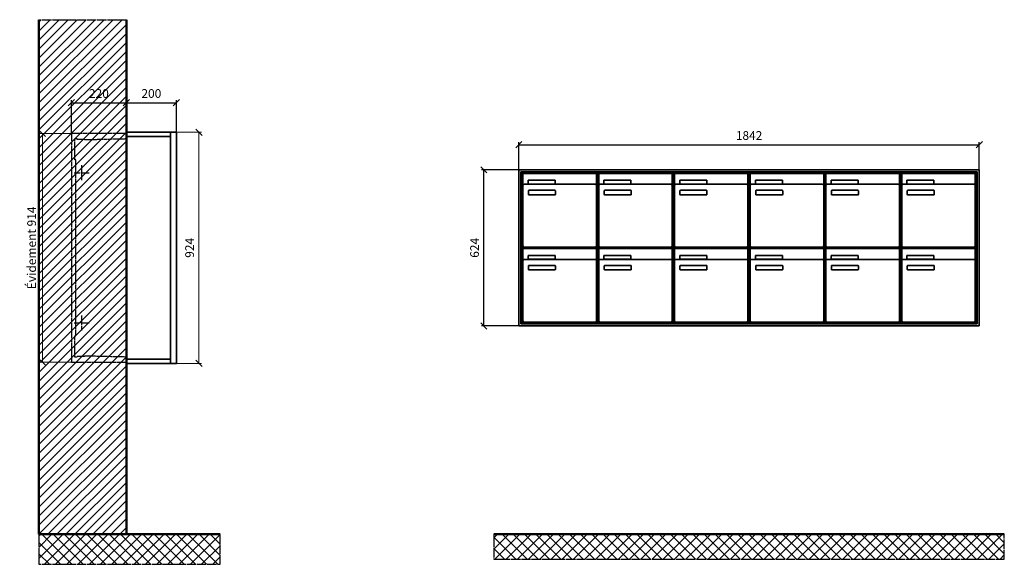
# Model space of a CAD drawing. Units: millimetres. Extents: x -6017 to 55118, y -17719 to 17293.
# Drawn here: x 23041 to 26980, y -5109 to -2932 of the extents above; entities that cross this region are included whole.
import ezdxf

# ---------------------------------------------------------------- set-up
doc = ezdxf.new("R2010")
doc.units = ezdxf.units.MM
doc.linetypes.add('AM_DIN_F_W050', pattern=[6.25, 4.75, -1.5])
doc.linetypes.add('AM_DIN_G_W050', pattern=[13.75, 9.75, -1.5, 1, -1.5])
for name, color, linetype, lineweight in [('Aluminium-AM_0', 40, 'Continuous', 35), ('Aluminium-AM_7', 56, 'AM_DIN_G_W050', 25), ('AM_5', 9, 'Continuous', 20), ('Bem_10', 254, 'Continuous', 25), ('Kunststoff-AM_0', 204, 'Continuous', 35), ('Kunststoff-AM_3', 190, 'AM_DIN_F_W050', 25), ('Mauerwerk-AM_1', 127, 'Continuous', 50), ('Mauerwerk-AM_3', 147, 'AM_DIN_F_W050', 25), ('Mauerwerk-AM_7', 147, 'AM_DIN_G_W050', 25), ('Mauerwerk-AM_8', 251, 'Continuous', 18)]:
    doc.layers.add(name, color=color, linetype=linetype, lineweight=lineweight)
doc.styles.get("Standard").update_dxf_attribs({"font": 'ISOCP.SHX'})
doc.dimstyles.new('AM_DIN$0', dxfattribs={"dimscale": 0, "dimtxt": 3.5, "dimasz": 3, "dimexe": 2, "dimexo": 0, "dimgap": 1.5, "dimtad": 1, "dimdsep": 46, "dimtxsty": 'Standard', "dimblk": 'OBLIQUE', "dimcen": 0, "dimdle": 2, "dimclrd": 256, "dimclre": 256, "dimclrt": 10, "dimazin": 2, "dimtp": 0.1, "dimtm": 0.1, "dimtfac": 0.71, "dimtix": 1, "dimtmove": 1, "dimatfit": 3, "dimfxl": 1, "dimlwd": -1, "dimlwe": -1, "dimarcsym": 0})

# ---------------------------------------------------------------- blocks, each defined once
blk = doc.blocks.new('_Oblique')
at = {"color": 10, "linetype": 'ByBlock', "lineweight": -2}
blk.add_lwpolyline([(-0.5, -0.5), (0.5, 0.5)], dxfattribs=at)
blk = doc.blocks.new('*D192')
at = {"layer": 'Bem_10', "transparency": 16777216}
for p, q in [((-1912, 1457), (-1912, 1567)), ((-1912, 1557), (-70, 1557)), ((-70, 1457), (-70, 1567))]:
    blk.add_line(p, q, dxfattribs=at)
at = {"layer": 'Defpoints', "color": 0, "transparency": 16777216}
for p in [(-70, 1557), (-1912, 1457), (-70, 1457)]:
    blk.add_point(p, dxfattribs=at)
at = {"layer": 'Bem_10', "transparency": 16777216, "xscale": 25, "yscale": 25, "zscale": 25, "rotation": 180}
blk.add_blockref('_Oblique', (-1912, 1557), dxfattribs=at)
at = {"layer": 'Bem_10', "transparency": 16777216, "xscale": 25, "yscale": 25, "zscale": 25}
blk.add_blockref('_Oblique', (-70, 1557), dxfattribs=at)
at = {"layer": 'Bem_10', "color": 1, "transparency": 16777216, "insert": (-991, 1589.5), "char_height": 35, "attachment_point": 5}
blk.add_mtext('1842', dxfattribs=at)
blk = doc.blocks.new('*D193')
at = {"layer": 'Bem_10', "transparency": 16777216}
for p, q in [((-1912, 1457), (-2062, 1457)), ((-2052, 833), (-2052, 1457)), ((-1912, 833), (-2062, 833))]:
    blk.add_line(p, q, dxfattribs=at)
at = {"layer": 'Defpoints', "color": 0, "transparency": 16777216}
for p in [(-2052, 1457), (-1912, 1457), (-1912, 833)]:
    blk.add_point(p, dxfattribs=at)
at = {"layer": 'Bem_10', "transparency": 16777216, "xscale": 25, "yscale": 25, "zscale": 25}
for p, rotation in [((-2052, 1457), 90), ((-2052, 833), 270)]:
    blk.add_blockref('_Oblique', p, dxfattribs=dict(at, rotation=rotation))
at = {"layer": 'Bem_10', "color": 1, "transparency": 16777216, "insert": (-2084.5, 1145), "char_height": 35, "attachment_point": 5, "rotation": 90}
blk.add_mtext('624', dxfattribs=at)
blk = doc.blocks.new('*D214')
at = {"layer": 'Bem_10', "transparency": 16777216}
for p, q in [((-420, -5), (-420, 128)), ((-200, 0), (-200, 128)), ((-420, 118), (-200, 118))]:
    blk.add_line(p, q, dxfattribs=at)
at = {"layer": 'Defpoints', "color": 0, "transparency": 16777216}
for p in [(-200, 118), (-200, 0), (-420, -5)]:
    blk.add_point(p, dxfattribs=at)
at = {"layer": 'Bem_10', "transparency": 16777216, "xscale": 25, "yscale": 25, "zscale": 25, "rotation": 180}
blk.add_blockref('_Oblique', (-420, 118), dxfattribs=at)
at = {"layer": 'Bem_10', "transparency": 16777216, "xscale": 25, "yscale": 25, "zscale": 25}
blk.add_blockref('_Oblique', (-200, 118), dxfattribs=at)
at = {"layer": 'Bem_10', "color": 1, "transparency": 16777216, "insert": (-310, 150.5), "char_height": 35, "attachment_point": 5}
blk.add_mtext('220', dxfattribs=at)
blk = doc.blocks.new('*D215')
at = {"layer": 'Bem_10', "transparency": 16777216}
for p, q in [((-200, 0), (-200, 128)), ((0, 0), (0, 128)), ((-200, 118), (0, 118))]:
    blk.add_line(p, q, dxfattribs=at)
at = {"layer": 'Defpoints', "color": 0, "transparency": 16777216}
for p in [(0, 118), (-200, 0), (0, 0)]:
    blk.add_point(p, dxfattribs=at)
at = {"layer": 'Bem_10', "transparency": 16777216, "xscale": 25, "yscale": 25, "zscale": 25, "rotation": 180}
blk.add_blockref('_Oblique', (-200, 118), dxfattribs=at)
at = {"layer": 'Bem_10', "transparency": 16777216, "xscale": 25, "yscale": 25, "zscale": 25}
blk.add_blockref('_Oblique', (0, 118), dxfattribs=at)
at = {"layer": 'Bem_10', "color": 1, "transparency": 16777216, "insert": (-100, 150.5), "char_height": 35, "attachment_point": 5}
blk.add_mtext('200', dxfattribs=at)
blk = doc.blocks.new('*D216')
at = {"layer": 'AM_5', "transparency": 16777216}
for p, q in [((0, 0), (100, 0)), ((90, 0), (90, -924)), ((0, -924), (100, -924))]:
    blk.add_line(p, q, dxfattribs=at)
at = {"layer": 'Defpoints', "color": 0, "transparency": 16777216}
for p in [(0, 0), (0, -924), (90, -924)]:
    blk.add_point(p, dxfattribs=at)
at = {"layer": 'AM_5', "transparency": 16777216, "xscale": 25, "yscale": 25, "zscale": 25}
for p, rotation in [((90, 0), 90), ((90, -924), 270)]:
    blk.add_blockref('_Oblique', p, dxfattribs=dict(at, rotation=rotation))
at = {"layer": 'AM_5', "color": 1, "transparency": 16777216, "insert": (57.5, -462), "char_height": 35, "attachment_point": 5, "rotation": 90}
blk.add_mtext('924', dxfattribs=at)
blk = doc.blocks.new('*D573')
at = {"layer": 'AM_5', "transparency": 16777216}
for p, q in [((-420, -5), (-546, -5)), ((-536, -5), (-536, -919)), ((-420, -919), (-546, -919))]:
    blk.add_line(p, q, dxfattribs=at)
at = {"layer": 'Defpoints', "color": 0, "transparency": 16777216}
for p in [(-420, -5), (-536, -919), (-420, -919)]:
    blk.add_point(p, dxfattribs=at)
at = {"layer": 'AM_5', "transparency": 16777216, "xscale": 25, "yscale": 25, "zscale": 25}
for p, rotation in [((-536, -5), 90), ((-536, -919), 270)]:
    blk.add_blockref('_Oblique', p, dxfattribs=dict(at, rotation=rotation))
at = {"layer": 'AM_5', "color": 1, "transparency": 16777216, "insert": (-574.625, -462), "char_height": 35, "attachment_point": 5, "rotation": 90}
blk.add_mtext('Évidement 914', dxfattribs=at)
blk = doc.blocks.new('TWE20E326')
at = {"layer": 'Aluminium-AM_0'}
for p, q in [((-70, 1457), (-1912, 1457)), ((-1912, 1457), (-1912, 833)), ((-78, 1449), (-1904, 1449)), ((-1904, 1449), (-1904, 841)), ((-82, 1445), (-1900, 1445)), ((-1900, 1445), (-1900, 845)), ((-1895.5, 1442), (-1601.5, 1442)), ((-1895.5, 1394), (-1895.5, 1442)), ((-1601.5, 1394), (-1601.5, 1442)), ((-1592.5, 1442), (-1298.5, 1442)), ((-1592.5, 1394), (-1592.5, 1442)), ((-1298.5, 1394), (-1298.5, 1442)), ((-1289.5, 1442), (-995.5, 1442)), ((-1289.5, 1394), (-1289.5, 1442)), ((-995.5, 1394), (-995.5, 1442)), ((-986.5, 1442), (-692.5, 1442)), ((-986.5, 1394), (-986.5, 1442)), ((-692.5, 1394), (-692.5, 1442)), ((-683.5, 1442), (-389.5, 1442)), ((-683.5, 1394), (-683.5, 1442)), ((-389.5, 1394), (-389.5, 1442)), ((-380.5, 1442), (-86.5, 1442)), ((-380.5, 1394), (-380.5, 1442)), ((-86.5, 1394), (-86.5, 1442)), ((-82, 845), (-82, 1445)), ((-78, 841), (-78, 1449)), ((-70, 833), (-70, 1457)), ((-1895.5, 1394), (-1895.5, 1153)), ((-1606.5, 1399), (-1890.5, 1399)), ((-1874.5, 1415), (-1766.5, 1415)), ((-1874.5, 1400), (-1874.5, 1415)), ((-1766.5, 1400), (-1874.5, 1400)), ((-1766.5, 1415), (-1766.5, 1400)), ((-1601.5, 1153), (-1601.5, 1394)), ((-1592.5, 1394), (-1592.5, 1153)), ((-1303.5, 1399), (-1587.5, 1399)), ((-1571.5, 1415), (-1463.5, 1415)), ((-1571.5, 1400), (-1571.5, 1415)), ((-1463.5, 1400), (-1571.5, 1400)), ((-1463.5, 1415), (-1463.5, 1400)), ((-1298.5, 1153), (-1298.5, 1394)), ((-1289.5, 1394), (-1289.5, 1153)), ((-1000.5, 1399), (-1284.5, 1399)), ((-1268.5, 1415), (-1160.5, 1415)), ((-1268.5, 1400), (-1268.5, 1415)), ((-1160.5, 1400), (-1268.5, 1400)), ((-1160.5, 1415), (-1160.5, 1400)), ((-995.5, 1153), (-995.5, 1394)), ((-986.5, 1394), (-986.5, 1153)), ((-697.5, 1399), (-981.5, 1399)), ((-965.5, 1415), (-857.5, 1415)), ((-965.5, 1400), (-965.5, 1415)), ((-857.5, 1400), (-965.5, 1400)), ((-857.5, 1415), (-857.5, 1400)), ((-692.5, 1153), (-692.5, 1394)), ((-683.5, 1394), (-683.5, 1153)), ((-394.5, 1399), (-678.5, 1399)), ((-662.5, 1415), (-554.5, 1415)), ((-662.5, 1400), (-662.5, 1415)), ((-554.5, 1400), (-662.5, 1400)), ((-554.5, 1415), (-554.5, 1400)), ((-389.5, 1153), (-389.5, 1394)), ((-380.5, 1394), (-380.5, 1153)), ((-91.5, 1399), (-375.5, 1399)), ((-359.5, 1415), (-251.5, 1415)), ((-359.5, 1400), (-359.5, 1415)), ((-251.5, 1400), (-359.5, 1400)), ((-251.5, 1415), (-251.5, 1400)), ((-86.5, 1153), (-86.5, 1394)), ((-1873.5, 1359), (-1873.5, 1373)), ((-1871.5, 1375), (-1767.5, 1375)), ((-1767.5, 1357), (-1871.5, 1357)), ((-1765.5, 1373), (-1765.5, 1359)), ((-1570.5, 1359), (-1570.5, 1373)), ((-1568.5, 1375), (-1464.5, 1375)), ((-1464.5, 1357), (-1568.5, 1357)), ((-1462.5, 1373), (-1462.5, 1359)), ((-1267.5, 1359), (-1267.5, 1373)), ((-1265.5, 1375), (-1161.5, 1375)), ((-1161.5, 1357), (-1265.5, 1357)), ((-1159.5, 1373), (-1159.5, 1359)), ((-964.5, 1359), (-964.5, 1373)), ((-962.5, 1375), (-858.5, 1375)), ((-858.5, 1357), (-962.5, 1357)), ((-856.5, 1373), (-856.5, 1359)), ((-661.5, 1359), (-661.5, 1373)), ((-659.5, 1375), (-555.5, 1375)), ((-555.5, 1357), (-659.5, 1357)), ((-553.5, 1373), (-553.5, 1359)), ((-358.5, 1359), (-358.5, 1373)), ((-356.5, 1375), (-252.5, 1375)), ((-252.5, 1357), (-356.5, 1357)), ((-250.5, 1373), (-250.5, 1359)), ((-1890.5, 1148), (-1606.5, 1148)), ((-1587.5, 1148), (-1303.5, 1148)), ((-1284.5, 1148), (-1000.5, 1148)), ((-981.5, 1148), (-697.5, 1148)), ((-678.5, 1148), (-394.5, 1148)), ((-375.5, 1148), (-91.5, 1148)), ((-1895.5, 1142), (-1601.5, 1142)), ((-1895.5, 1094), (-1895.5, 1142)), ((-1874.5, 1115), (-1766.5, 1115)), ((-1874.5, 1100), (-1874.5, 1115)), ((-1766.5, 1115), (-1766.5, 1100)), ((-1601.5, 1094), (-1601.5, 1142)), ((-1592.5, 1142), (-1298.5, 1142)), ((-1592.5, 1094), (-1592.5, 1142)), ((-1571.5, 1115), (-1463.5, 1115)), ((-1571.5, 1100), (-1571.5, 1115)), ((-1463.5, 1115), (-1463.5, 1100)), ((-1298.5, 1094), (-1298.5, 1142)), ((-1289.5, 1142), (-995.5, 1142)), ((-1289.5, 1094), (-1289.5, 1142)), ((-1268.5, 1115), (-1160.5, 1115)), ((-1268.5, 1100), (-1268.5, 1115)), ((-1160.5, 1115), (-1160.5, 1100)), ((-995.5, 1094), (-995.5, 1142)), ((-986.5, 1142), (-692.5, 1142)), ((-986.5, 1094), (-986.5, 1142)), ((-965.5, 1115), (-857.5, 1115)), ((-965.5, 1100), (-965.5, 1115)), ((-857.5, 1115), (-857.5, 1100)), ((-692.5, 1094), (-692.5, 1142)), ((-683.5, 1142), (-389.5, 1142)), ((-683.5, 1094), (-683.5, 1142)), ((-662.5, 1115), (-554.5, 1115)), ((-662.5, 1100), (-662.5, 1115)), ((-554.5, 1115), (-554.5, 1100)), ((-389.5, 1094), (-389.5, 1142)), ((-380.5, 1142), (-86.5, 1142)), ((-380.5, 1094), (-380.5, 1142)), ((-359.5, 1115), (-251.5, 1115)), ((-359.5, 1100), (-359.5, 1115)), ((-251.5, 1115), (-251.5, 1100)), ((-86.5, 1094), (-86.5, 1142)), ((-1895.5, 1094), (-1895.5, 853)), ((-1606.5, 1099), (-1890.5, 1099)), ((-1766.5, 1100), (-1874.5, 1100)), ((-1873.5, 1059), (-1873.5, 1073)), ((-1871.5, 1075), (-1767.5, 1075)), ((-1765.5, 1073), (-1765.5, 1059)), ((-1601.5, 853), (-1601.5, 1094)), ((-1592.5, 1094), (-1592.5, 853)), ((-1303.5, 1099), (-1587.5, 1099)), ((-1463.5, 1100), (-1571.5, 1100)), ((-1570.5, 1059), (-1570.5, 1073)), ((-1568.5, 1075), (-1464.5, 1075)), ((-1462.5, 1073), (-1462.5, 1059)), ((-1298.5, 853), (-1298.5, 1094)), ((-1289.5, 1094), (-1289.5, 853)), ((-1000.5, 1099), (-1284.5, 1099)), ((-1160.5, 1100), (-1268.5, 1100)), ((-1267.5, 1059), (-1267.5, 1073)), ((-1265.5, 1075), (-1161.5, 1075)), ((-1159.5, 1073), (-1159.5, 1059)), ((-995.5, 853), (-995.5, 1094)), ((-986.5, 1094), (-986.5, 853)), ((-697.5, 1099), (-981.5, 1099)), ((-857.5, 1100), (-965.5, 1100)), ((-964.5, 1059), (-964.5, 1073)), ((-962.5, 1075), (-858.5, 1075)), ((-856.5, 1073), (-856.5, 1059)), ((-692.5, 853), (-692.5, 1094)), ((-683.5, 1094), (-683.5, 853)), ((-394.5, 1099), (-678.5, 1099)), ((-554.5, 1100), (-662.5, 1100)), ((-661.5, 1059), (-661.5, 1073)), ((-659.5, 1075), (-555.5, 1075)), ((-553.5, 1073), (-553.5, 1059)), ((-389.5, 853), (-389.5, 1094)), ((-380.5, 1094), (-380.5, 853)), ((-91.5, 1099), (-375.5, 1099)), ((-251.5, 1100), (-359.5, 1100)), ((-358.5, 1059), (-358.5, 1073)), ((-356.5, 1075), (-252.5, 1075)), ((-250.5, 1073), (-250.5, 1059)), ((-86.5, 853), (-86.5, 1094)), ((-1767.5, 1057), (-1871.5, 1057)), ((-1464.5, 1057), (-1568.5, 1057)), ((-1161.5, 1057), (-1265.5, 1057)), ((-858.5, 1057), (-962.5, 1057)), ((-555.5, 1057), (-659.5, 1057)), ((-252.5, 1057), (-356.5, 1057)), ((-1912, 833), (-70, 833)), ((-1904, 841), (-78, 841)), ((-1900, 845), (-82, 845)), ((-1890.5, 848), (-1606.5, 848)), ((-1587.5, 848), (-1303.5, 848)), ((-1284.5, 848), (-1000.5, 848)), ((-981.5, 848), (-697.5, 848)), ((-678.5, 848), (-394.5, 848)), ((-375.5, 848), (-91.5, 848))]:
    blk.add_line(p, q, dxfattribs=at)
for centre, radius, start, end in [((-1890.5, 1394), 5, 90, 180), ((-1606.5, 1394), 5, 0, 90), ((-1587.5, 1394), 5, 90, 180), ((-1303.5, 1394), 5, 0, 90), ((-1284.5, 1394), 5, 90, 180), ((-1000.5, 1394), 5, 0, 90), ((-981.5, 1394), 5, 90, 180), ((-697.5, 1394), 5, 0, 90), ((-678.5, 1394), 5, 90, 180), ((-394.5, 1394), 5, 0, 90), ((-375.5, 1394), 5, 90, 180), ((-91.5, 1394), 5, 0, 90), ((-1871.5, 1373), 2, 90, 180), ((-1871.5, 1359), 2, 180, 270), ((-1767.5, 1373), 2, 360, 90), ((-1767.5, 1359), 2, 270, 0), ((-1568.5, 1373), 2, 90, 180), ((-1568.5, 1359), 2, 180, 270), ((-1464.5, 1373), 2, 360, 90), ((-1464.5, 1359), 2, 270, 0), ((-1265.5, 1373), 2, 90, 180), ((-1265.5, 1359), 2, 180, 270), ((-1161.5, 1373), 2, 360, 90), ((-1161.5, 1359), 2, 270, 0), ((-962.5, 1373), 2, 90, 180), ((-962.5, 1359), 2, 180, 270), ((-858.5, 1373), 2, 360, 90), ((-858.5, 1359), 2, 270, 0), ((-659.5, 1373), 2, 90, 180), ((-659.5, 1359), 2, 180, 270), ((-555.5, 1373), 2, 360, 90), ((-555.5, 1359), 2, 270, 0), ((-356.5, 1373), 2, 90, 180), ((-356.5, 1359), 2, 180, 270), ((-252.5, 1373), 2, 360, 90), ((-252.5, 1359), 2, 270, 0), ((-1890.5, 1153), 5, 180, 270), ((-1606.5, 1153), 5, 270, 0), ((-1587.5, 1153), 5, 180, 270), ((-1303.5, 1153), 5, 270, 0), ((-1284.5, 1153), 5, 180, 270), ((-1000.5, 1153), 5, 270, 0), ((-981.5, 1153), 5, 180, 270), ((-697.5, 1153), 5, 270, 0), ((-678.5, 1153), 5, 180, 270), ((-394.5, 1153), 5, 270, 0), ((-375.5, 1153), 5, 180, 270), ((-91.5, 1153), 5, 270, 0), ((-1890.5, 1094), 5, 90, 180), ((-1871.5, 1073), 2, 90, 180), ((-1767.5, 1073), 2, 360, 90), ((-1606.5, 1094), 5, 0, 90), ((-1587.5, 1094), 5, 90, 180), ((-1568.5, 1073), 2, 90, 180), ((-1464.5, 1073), 2, 360, 90), ((-1303.5, 1094), 5, 0, 90), ((-1284.5, 1094), 5, 90, 180), ((-1265.5, 1073), 2, 90, 180), ((-1161.5, 1073), 2, 360, 90), ((-1000.5, 1094), 5, 0, 90), ((-981.5, 1094), 5, 90, 180), ((-962.5, 1073), 2, 90, 180), ((-858.5, 1073), 2, 360, 90), ((-697.5, 1094), 5, 0, 90), ((-678.5, 1094), 5, 90, 180), ((-659.5, 1073), 2, 90, 180), ((-555.5, 1073), 2, 360, 90), ((-394.5, 1094), 5, 0, 90), ((-375.5, 1094), 5, 90, 180), ((-356.5, 1073), 2, 90, 180), ((-252.5, 1073), 2, 360, 90), ((-91.5, 1094), 5, 0, 90), ((-1871.5, 1059), 2, 180, 270), ((-1767.5, 1059), 2, 270, 0), ((-1568.5, 1059), 2, 180, 270), ((-1464.5, 1059), 2, 270, 0), ((-1265.5, 1059), 2, 180, 270), ((-1161.5, 1059), 2, 270, 0), ((-962.5, 1059), 2, 180, 270), ((-858.5, 1059), 2, 270, 0), ((-659.5, 1059), 2, 180, 270), ((-555.5, 1059), 2, 270, 0), ((-356.5, 1059), 2, 180, 270), ((-252.5, 1059), 2, 270, 0), ((-1890.5, 853), 5, 180, 270), ((-1606.5, 853), 5, 270, 0), ((-1587.5, 853), 5, 180, 270), ((-1303.5, 853), 5, 270, 0), ((-1284.5, 853), 5, 180, 270), ((-1000.5, 853), 5, 270, 0), ((-981.5, 853), 5, 180, 270), ((-697.5, 853), 5, 270, 0), ((-678.5, 853), 5, 180, 270), ((-394.5, 853), 5, 270, 0), ((-375.5, 853), 5, 180, 270), ((-91.5, 853), 5, 270, 0)]:
    blk.add_arc(centre, radius, start, end, dxfattribs=at)
at = {"layer": 'Kunststoff-AM_0'}
for p, q in [((-1900, 1445), (-1597, 1445)), ((-1900, 1145), (-1900, 1445)), ((-1597, 1445), (-1597, 1145)), ((-1597, 1445), (-1294, 1445)), ((-1597, 1145), (-1597, 1445)), ((-1294, 1445), (-1294, 1145)), ((-1294, 1445), (-991, 1445)), ((-1294, 1145), (-1294, 1445)), ((-991, 1445), (-991, 1145)), ((-991, 1445), (-688, 1445)), ((-991, 1145), (-991, 1445)), ((-688, 1445), (-688, 1145)), ((-688, 1445), (-385, 1445)), ((-688, 1145), (-688, 1445)), ((-385, 1445), (-385, 1145)), ((-385, 1445), (-82, 1445)), ((-385, 1145), (-385, 1445)), ((-82, 1445), (-82, 1145)), ((-1900, 1145), (-1597, 1145)), ((-1900, 845), (-1900, 1145)), ((-1597, 1145), (-1900, 1145)), ((-1597, 1145), (-1597, 845)), ((-1597, 1145), (-1294, 1145)), ((-1597, 845), (-1597, 1145)), ((-1294, 1145), (-1597, 1145)), ((-1294, 1145), (-1294, 845)), ((-1294, 1145), (-991, 1145)), ((-1294, 845), (-1294, 1145)), ((-991, 1145), (-1294, 1145)), ((-991, 1145), (-991, 845)), ((-991, 1145), (-688, 1145)), ((-991, 845), (-991, 1145)), ((-688, 1145), (-991, 1145)), ((-688, 1145), (-688, 845)), ((-688, 1145), (-385, 1145)), ((-688, 845), (-688, 1145)), ((-385, 1145), (-688, 1145)), ((-385, 1145), (-385, 845)), ((-385, 1145), (-82, 1145)), ((-385, 845), (-385, 1145)), ((-82, 1145), (-385, 1145)), ((-82, 1145), (-82, 845)), ((-1597, 845), (-1900, 845)), ((-1294, 845), (-1597, 845)), ((-991, 845), (-1294, 845)), ((-688, 845), (-991, 845)), ((-385, 845), (-688, 845)), ((-82, 845), (-385, 845))]:
    blk.add_line(p, q, dxfattribs=at)
at = {"layer": 'Bem_10'}
dim = blk.add_linear_dim(base=(-70, 1557), p1=(-1912, 1457), p2=(-70, 1457), text='1842', dimstyle='AM_DIN$0', override={"dimscale": 10, "dimasz": 2.5, "dimexe": 1, "dimblk": 'Oblique', "dimdle": 0, "dimclrt": 1, "dimtix": 0, "dimtmove": 2}, dxfattribs=at)
dim.commit()
dim.dimension.update_dxf_attribs({"geometry": '*D192', "text_midpoint": (-991, 1589.503)})
dim = blk.add_linear_dim(base=(-2052, 1457), p1=(-1912, 833), p2=(-1912, 1457), angle=90, text='624', dimstyle='AM_DIN$0', override={"dimscale": 10, "dimasz": 2.5, "dimexe": 1, "dimdle": 0, "dimclrt": 1, "dimtix": 0, "dimtmove": 2}, dxfattribs=at)
dim.commit()
dim.dimension.update_dxf_attribs({"geometry": '*D193', "text_midpoint": (-2084.503, 1145)})
blk = doc.blocks.new('TWE20E33xS')
at = {"layer": 'Aluminium-AM_0'}
blk.add_line((-23, 0), (-23, -924), dxfattribs=at)
for points in [[(-23, 0), (-200, 0), (-200, -924), (-23, -924)], [(-23, -17), (-200, -17)], [(-23, -907), (-200, -907)]]:
    blk.add_lwpolyline(points, dxfattribs=at)
blk.add_lwpolyline([(-23, 0), (0, 0), (0, -924), (-23, -924)], close=True, dxfattribs=at)
at = {"layer": 'Aluminium-AM_7'}
for p, q in [((-379.2, -132), (-379.2, -192)), ((-409.2, -162), (-349.2, -162)), ((-379.2, -732), (-379.2, -792)), ((-409.2, -762), (-349.2, -762))]:
    blk.add_line(p, q, dxfattribs=at)
at = {"layer": 'Kunststoff-AM_3'}
for points in [[(-402.7, -109.854), (-402.7, -109.854), (-406.5, -109.854), (-406.5, -24.854), (-397.7, -24.854), (-397.7, -27), (-367.2, -27), (-367.2, -29.381), (-200, -25.434)], [(-200, -898.566), (-367.2, -894.619), (-367.2, -897), (-397.7, -897), (-397.7, -899), (-406.5, -899), (-406.5, -814), (-402.7, -814), (-402.7, -109.854)]]:
    blk.add_lwpolyline(points, dxfattribs=at)
at = {"layer": 'Mauerwerk-AM_3'}
blk.add_lwpolyline([(-200, -5), (-420, -5), (-420, -919), (-200, -919)], dxfattribs=at)
at = {"layer": 'AM_5'}
for base, p1, p2, text, override, picture, middle in [((-536, -919), (-420, -5), (-420, -919), 'Évidement 914', {"dimscale": 10, "dimasz": 2.5, "dimexe": 1, "dimdle": 0, "dimclrt": 1, "dimtix": 0, "dimtmove": 2}, '*D573', (-574.625, -462)), ((90, -924), (0, 0), (0, -924), '924', {"dimscale": 10, "dimasz": 2.5, "dimexe": 1, "dimblk": 'Oblique', "dimdle": 0, "dimclrt": 1, "dimtix": 0, "dimtmove": 2}, '*D216', (57.488, -462))]:
    dim = blk.add_linear_dim(base=base, p1=p1, p2=p2, angle=90, text=text, dimstyle='AM_DIN$0', override=override, dxfattribs=at)
    dim.commit()
    dim.dimension.update_dxf_attribs({"geometry": picture, "text_midpoint": middle})
at = {"layer": 'Bem_10'}
for base, p1, p2, text, picture, middle in [((-200, 118), (-420, -5), (-200, 0), '220', '*D214', (-310, 150.503)), ((0, 118), (-200, 0), (0, 0), '200', '*D215', (-100, 150.503))]:
    dim = blk.add_linear_dim(base=base, p1=p1, p2=p2, text=text, dimstyle='AM_DIN$0', override={"dimscale": 10, "dimasz": 2.5, "dimexe": 1, "dimdle": 0, "dimclrt": 1, "dimtix": 0, "dimtmove": 2}, dxfattribs=at)
    dim.commit()
    dim.dimension.update_dxf_attribs({"geometry": picture, "text_midpoint": middle})

msp = doc.modelspace()

# ---------------------------------------------------------------- hatches: boundary and pattern name
at = {"layer": 'Mauerwerk-AM_8'}
h = msp.add_hatch(dxfattribs=at)
h.set_pattern_fill('ANSI31', color=256, scale=8, style=0)
h.set_pattern_definition([(45, (23118, -4989), (-17.9605, 17.9605), [])])
h.paths.add_polyline_path([(23118, -4989), (23468, -4989), (23468, -2932), (23118, -2932)])
h = msp.add_hatch(dxfattribs=at)
h.set_pattern_fill('ANSI37', color=256, scale=10, style=0)
h.set_pattern_definition([(45, (3573.182, -3123.395), (-22.45064, 22.45064), []), (135, (3573.182, -3123.395), (-22.45064, -22.45064), [])])
h.paths.add_polyline_path([(23843, -5109), (23843, -4989), (23118, -4989), (23118, -5109)])
h = msp.add_hatch(dxfattribs=at)
h.set_pattern_fill('ANSI37', color=256, scale=10, style=0)
h.set_pattern_definition([(45, (20000, -1500), (-22.45064, 22.45064), []), (135, (20000, -1500), (-22.45064, -22.45064), [])])
h.paths.add_polyline_path([(26980, -4989), (24938, -4989), (24938, -5089), (26980, -5089)])

# ---------------------------------------------------------------- linework, layer by layer
at = {"layer": 'Mauerwerk-AM_1'}
for p, q in [((23118, -4989), (23118, -2932)), ((23468, -2932), (23468, -4989)), ((24938, -4989), (26980, -4989))]:
    msp.add_line(p, q, dxfattribs=at)
msp.add_lwpolyline([(23118, -4989), (23843, -4989)], dxfattribs=at)
at = {"layer": 'Mauerwerk-AM_7'}
for points in [[(23118, -2932), (23468, -2932)], [(23118, -4989), (23118, -5109), (23843, -5109), (23843, -4989)], [(24938, -4989), (24938, -5089), (26980, -5089), (26980, -4989)]]:
    msp.add_lwpolyline(points, dxfattribs=at)

# ---------------------------------------------------------------- block references
msp.add_blockref('TWE20E326', (26950, -4989))
at = {"layer": 'Mauerwerk-AM_1'}
msp.add_blockref('TWE20E33xS', (23668, -3382), dxfattribs=at)

doc.saveas('drawing.dxf')
